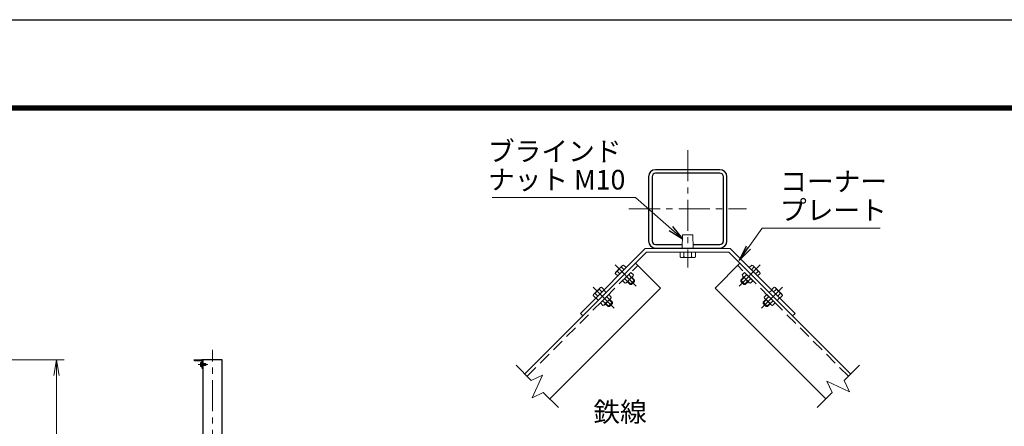
# Model space of a CAD drawing. Units: millimetres. Extents: x 0 to 16800, y 0 to 11880.
# Drawn here: x 7742 to 12772, y 9803 to 11880 of the extents above; entities that cross this region are included whole.
import ezdxf

# ---------------------------------------------------------------- set-up
doc = ezdxf.new("R2010")
doc.units = ezdxf.units.MM
doc.header["$LTSCALE"] = 5
doc.header["$MEASUREMENT"] = 0
doc.header["$PDMODE"] = 35
doc.linetypes.add('CENTER', pattern=[50.8, 31.75, -6.35, 6.35, -6.35])
doc.linetypes.add('DASHED', pattern=[19.05, 12.7, -6.35])
doc.layers.get('Defpoints').update_dxf_attribs({"color": 8})
for name, color, linetype, lineweight in [('D-BMK', 2, 'CENTER', 13), ('D-STR-DIM', 7, 'Continuous', 13), ('D-STR-TXT', 7, 'Continuous', 13), ('D-STR3', 3, 'Continuous', 13)]:
    doc.layers.add(name, color=color, linetype=linetype, lineweight=lineweight)
doc.layers.add('D-STR1', color=1, linetype='Continuous')
doc.layers.add('D-TTL', color=2, linetype='Continuous')
doc.styles.add('ゴシック', font='txt')
doc.dimstyles.new('STYLE', dxfattribs={"dimscale": 40, "dimtxt": 2.5, "dimasz": 2, "dimexe": 1, "dimexo": 1, "dimgap": 0.8, "dimtad": 1, "dimdsep": 46, "dimtxsty": 'ゴシック', "dimblk": 'OPEN', "dimcen": 1e-08, "dimclrd": 256, "dimclre": 256, "dimclrt": 256, "dimadec": 0, "dimazin": 2, "dimtfac": 1, "dimtmove": 2, "dimatfit": 3, "dimldrblk": 'OPEN', "dimfxl": 0, "dimtolj": 1, "dimtzin": 0, "dimlwd": -1, "dimlwe": -1, "dimarcsym": 0})

# ---------------------------------------------------------------- blocks, each defined once
blk = doc.blocks.new('_Open')
at = {"color": 0, "linetype": 'ByBlock', "lineweight": -2}
for p, q in [((-1, 0.167), (0, 0)), ((-1, -0.167), (0, 0)), ((0, 0), (-1, 0))]:
    blk.add_line(p, q, dxfattribs=at)
blk = doc.blocks.new('*D25')
at = {"layer": 'D-STR-DIM'}
for p, q in [((6749.3, 10143.6), (7969.3, 10143.6)), ((7929.3, 10063.6), (7929.3, 4423.6)), ((4799.3, 4343.6), (7969.3, 4343.6))]:
    blk.add_line(p, q, dxfattribs=at)
at = {"layer": 'Defpoints', "color": 0}
for p in [(6709.3, 10143.6), (4759.3, 4343.6), (7929.3, 4343.6)]:
    blk.add_point(p, dxfattribs=at)
at = {"layer": 'D-STR-DIM', "xscale": 80, "yscale": 80, "zscale": 80}
for p, rotation in [((7929.3, 10143.6), 90), ((7929.3, 4343.6), 270)]:
    blk.add_blockref('_Open', p, dxfattribs=dict(at, rotation=rotation))
at = {"layer": 'D-STR-DIM', "insert": (7847.3, 7243.6), "char_height": 100, "attachment_point": 5, "rotation": 90, "style": 'ゴシック'}
blk.add_mtext('\\A1;5800', dxfattribs=at)

msp = doc.modelspace()

# ---------------------------------------------------------------- linework, layer by layer
at = {"layer": 'D-BMK'}
for p, q in [((11154.619, 11214.229), (11154.619, 10613.58)), ((10854.294, 10913.905), (11454.943, 10913.905)), ((10783.887, 10627.162), (10891.367, 10519.682)), ((11525.351, 10627.162), (11417.87, 10519.682)), ((10670.75, 10514.025), (10778.23, 10406.545)), ((11638.488, 10514.025), (11531.007, 10406.545)), ((8726.737, 4292.61), (8726.737, 10194.61))]:
    msp.add_line(p, q, dxfattribs=at)
at = {"layer": 'D-BMK', "ltscale": 0.5}
msp.add_line((8703.638, 10118.61), (8653.638, 10118.61), dxfattribs=at)
at = {"layer": 'D-STR-DIM'}
for p, q in [((10277.817, 10114.999), (10355.169, 10037.646)), ((12031.42, 10114.999), (11954.068, 10037.646)), ((10355.169, 10037.646), (10412.946, 10064.589)), ((10412.946, 10064.589), (10359.062, 9949.034)), ((11865.456, 10033.753), (11892.397, 9975.975)), ((11981.011, 9979.869), (11865.456, 10033.753)), ((11954.068, 10037.646), (11981.011, 9979.869)), ((10359.062, 9949.034), (10416.841, 9975.975)), ((10416.841, 9975.975), (10494.192, 9898.624)), ((11892.397, 9975.975), (11815.046, 9898.624))]:
    msp.add_line(p, q, dxfattribs=at)
at = {"layer": 'D-STR1'}
for p, q in [((10322.365, 10070.451), (10888.05, 10636.136)), ((10888.05, 10636.136), (11015.329, 10508.857)), ((11421.187, 10636.136), (11293.908, 10508.857)), ((11986.873, 10070.451), (11421.187, 10636.136)), ((10449.644, 9943.172), (11015.329, 10508.857)), ((11859.594, 9943.172), (11293.908, 10508.857)), ((8631.737, 10143.61), (8631.737, 10142.61)), ((8631.737, 10143.61), (8671.737, 10143.61)), ((8634.737, 10139.61), (8668.237, 10139.61)), ((8672.737, 10135.11), (8672.737, 10101.61)), ((8776.737, 10143.61), (8676.737, 10143.61)), ((8676.737, 10143.61), (8676.737, 4343.61)), ((8676.737, 10138.61), (8676.737, 10098.61)), ((8776.737, 4343.61), (8776.737, 10143.61)), ((8675.737, 10098.61), (8676.737, 10098.61))]:
    msp.add_line(p, q, dxfattribs=at)
at = {"layer": 'D-STR1', "linetype": 'DASHED'}
for p, q in [((10333.679, 10059.137), (10899.364, 10624.823)), ((11975.559, 10059.137), (11409.874, 10624.823))]:
    msp.add_line(p, q, dxfattribs=at)
at = {"layer": 'D-STR1'}
msp.add_lwpolyline([(10990.619, 10713.905), (11318.619, 10713.905, 0.41421356), (11354.619, 10749.905), (11354.619, 11077.905, 0.41421356), (11318.619, 11113.905), (10990.619, 11113.905, 0.41421356), (10954.619, 11077.905), (10954.619, 10749.905, 0.41421356)], format="xyb", close=True, dxfattribs=at)
msp.add_lwpolyline([(11182.183, 10731.905), (11318.619, 10731.905, 0.41421356), (11336.619, 10749.905), (11336.619, 11077.905, 0.41421356), (11318.619, 11095.905), (10990.619, 11095.905, 0.41421356), (10972.619, 11077.905), (10972.619, 10749.905, 0.41421356), (10990.619, 10731.905), (11127.054, 10731.905)], format="xyb", dxfattribs=at)
for centre, radius, start, end in [((8634.737, 10142.61), 3, 180, 270), ((8668.237, 10135.11), 4.5, 0, 90), ((8671.737, 10138.61), 5, 0, 90), ((8675.737, 10101.61), 3, 180, 270)]:
    msp.add_arc(centre, radius, start, end, dxfattribs=at)
at = {"layer": 'D-STR3'}
for p, q in [((11128.619, 10781.905), (11126.619, 10713.905)), ((11128.619, 10781.905), (11180.619, 10781.905)), ((11182.619, 10713.905), (11180.619, 10781.905)), ((10937.163, 10710.705), (10606.622, 10380.164)), ((10944.619, 10692.705), (10619.35, 10367.436)), ((10937.163, 10710.705), (11372.075, 10710.705)), ((10944.619, 10692.705), (11364.619, 10692.705)), ((11115.359, 10668.319), (11115.359, 10692.705)), ((11115.359, 10692.705), (11193.879, 10692.705)), ((11121.619, 10664.705), (11115.359, 10668.319)), ((11121.619, 10664.705), (11187.619, 10664.705)), ((11126.619, 10713.905), (11182.619, 10713.905)), ((11126.619, 10710.705), (11182.619, 10710.705)), ((11134.989, 10668.319), (11134.989, 10692.705)), ((11174.249, 10668.319), (11174.249, 10692.705)), ((11187.619, 10664.705), (11193.879, 10668.319)), ((11193.879, 10668.319), (11193.879, 10692.705)), ((11364.619, 10692.705), (11689.888, 10367.436)), ((11372.075, 10710.705), (11702.616, 10380.164)), ((10821.582, 10625.105), (10785.944, 10589.467)), ((10829.368, 10602.91), (10816.346, 10615.932)), ((10821.582, 10625.105), (10826.961, 10626.547)), ((10839.983, 10613.525), (10826.961, 10626.547)), ((11469.255, 10613.525), (11482.277, 10626.547)), ((11479.869, 10602.91), (11492.891, 10615.932)), ((11487.655, 10625.105), (11482.277, 10626.547)), ((11487.655, 10625.105), (11523.294, 10589.467)), ((10785.944, 10589.467), (10784.503, 10584.089)), ((10797.525, 10571.067), (10784.503, 10584.089)), ((10808.139, 10581.681), (10795.117, 10594.703)), ((10839.983, 10613.525), (10797.525, 10571.067)), ((10864.024, 10589.483), (10821.566, 10547.025)), ((10875.605, 10571.082), (10839.967, 10535.444)), ((10853.41, 10578.868), (10866.432, 10565.846)), ((10864.024, 10589.483), (10877.046, 10576.461)), ((10869.1, 10564.577), (10883.242, 10550.435)), ((10875.605, 10571.082), (10877.046, 10576.461)), ((11440.138, 10564.577), (11425.996, 10550.435)), ((11445.213, 10589.483), (11432.191, 10576.461)), ((11433.632, 10571.082), (11432.191, 10576.461)), ((11433.632, 10571.082), (11469.271, 10535.444)), ((11455.828, 10578.868), (11442.806, 10565.846)), ((11445.213, 10589.483), (11487.671, 10547.025)), ((11469.255, 10613.525), (11511.713, 10571.067)), ((11501.098, 10581.681), (11514.12, 10594.703)), ((11511.713, 10571.067), (11524.735, 10584.089)), ((11523.294, 10589.467), (11524.735, 10584.089)), ((10708.445, 10511.968), (10713.824, 10513.409)), ((10726.846, 10500.387), (10713.824, 10513.409)), ((10821.566, 10547.025), (10834.588, 10534.003)), ((10832.181, 10557.64), (10845.203, 10544.618)), ((10839.967, 10535.444), (10834.588, 10534.003)), ((10846.472, 10541.95), (10860.614, 10527.807)), ((10848.594, 10544.071), (10864.857, 10527.807)), ((10883.242, 10550.435), (10860.614, 10527.807)), ((10860.614, 10527.807), (10867.403, 10527.807)), ((10866.978, 10562.456), (10883.242, 10546.192)), ((10883.242, 10543.647), (10867.403, 10527.807)), ((10883.242, 10550.435), (10883.242, 10543.647)), ((11442.259, 10562.456), (11425.996, 10546.192)), ((11425.996, 10550.435), (11425.996, 10543.647)), ((11425.996, 10550.435), (11448.623, 10527.807)), ((11425.996, 10543.647), (11441.835, 10527.807)), ((11448.623, 10527.807), (11441.835, 10527.807)), ((11460.644, 10544.071), (11444.38, 10527.807)), ((11462.765, 10541.95), (11448.623, 10527.807)), ((11477.057, 10557.64), (11464.035, 10544.618)), ((11469.271, 10535.444), (11474.649, 10534.003)), ((11487.671, 10547.025), (11474.649, 10534.003)), ((11582.392, 10500.387), (11595.414, 10513.409)), ((11600.792, 10511.968), (11595.414, 10513.409)), ((10672.807, 10476.33), (10671.366, 10470.952)), ((10684.388, 10457.93), (10671.366, 10470.952)), ((10708.445, 10511.968), (10672.807, 10476.33)), ((10695.002, 10468.544), (10681.98, 10481.566)), ((10726.846, 10500.387), (10684.388, 10457.93)), ((10716.231, 10489.773), (10703.209, 10502.795)), ((10750.887, 10476.346), (10708.429, 10433.888)), ((10725.416, 10498.958), (10738.144, 10486.23)), ((10740.273, 10465.731), (10753.295, 10452.709)), ((10750.887, 10476.346), (10763.909, 10463.324)), ((10762.468, 10457.945), (10763.909, 10463.324)), ((11558.35, 10476.346), (11545.328, 10463.324)), ((11546.769, 10457.945), (11545.328, 10463.324)), ((11568.965, 10465.731), (11555.943, 10452.709)), ((11558.35, 10476.346), (11600.808, 10433.888)), ((11583.822, 10498.958), (11571.094, 10486.23)), ((11582.392, 10500.387), (11624.85, 10457.93)), ((11593.006, 10489.773), (11606.028, 10502.795)), ((11600.792, 10511.968), (11636.431, 10476.33)), ((11614.235, 10468.544), (11627.257, 10481.566)), ((11624.85, 10457.93), (11637.872, 10470.952)), ((11636.431, 10476.33), (11637.872, 10470.952)), ((10685.818, 10459.36), (10698.546, 10446.632)), ((10708.429, 10433.888), (10721.451, 10420.866)), ((10719.044, 10444.502), (10732.066, 10431.48)), ((10726.83, 10422.307), (10721.451, 10420.866)), ((10762.468, 10457.945), (10726.83, 10422.307)), ((10733.335, 10428.813), (10747.477, 10414.67)), ((10735.457, 10430.934), (10751.72, 10414.67)), ((10770.105, 10437.298), (10747.477, 10414.67)), ((10747.477, 10414.67), (10754.266, 10414.67)), ((10753.841, 10449.319), (10770.105, 10433.055)), ((10770.105, 10430.51), (10754.266, 10414.67)), ((10755.963, 10451.44), (10770.105, 10437.298)), ((10770.105, 10437.298), (10770.105, 10430.51)), ((11553.275, 10451.44), (11539.133, 10437.298)), ((11555.396, 10449.319), (11539.133, 10433.055)), ((11539.133, 10437.298), (11539.133, 10430.51)), ((11539.133, 10437.298), (11561.76, 10414.67)), ((11539.133, 10430.51), (11554.972, 10414.67)), ((11546.769, 10457.945), (11582.408, 10422.307)), ((11561.76, 10414.67), (11554.972, 10414.67)), ((11573.781, 10430.934), (11557.517, 10414.67)), ((11575.902, 10428.813), (11561.76, 10414.67)), ((11590.194, 10444.502), (11577.172, 10431.48)), ((11582.408, 10422.307), (11587.786, 10420.866)), ((11600.808, 10433.888), (11587.786, 10420.866)), ((11623.42, 10459.36), (11610.692, 10446.632)), ((10606.622, 10380.164), (10619.35, 10367.436)), ((11702.616, 10380.164), (11689.888, 10367.436)), ((8665.737, 10126.86), (8666.641, 10128.425)), ((8665.737, 10126.86), (8665.737, 10110.36)), ((8666.641, 10128.425), (8672.737, 10128.425)), ((8666.641, 10123.517), (8672.737, 10123.517)), ((8666.641, 10113.702), (8672.737, 10113.702)), ((8672.737, 10128.425), (8672.737, 10108.795)), ((8676.737, 10123.61), (8691.237, 10123.61)), ((8676.737, 10122.71), (8692.137, 10122.71)), ((8676.737, 10114.51), (8692.137, 10114.51)), ((8676.737, 10113.61), (8691.237, 10113.61)), ((8691.237, 10123.61), (8691.237, 10113.61)), ((8691.237, 10123.61), (8692.737, 10122.11)), ((8691.237, 10113.61), (8692.737, 10115.11)), ((8692.737, 10122.11), (8692.737, 10115.11)), ((8665.737, 10110.36), (8666.641, 10108.795)), ((8666.641, 10108.795), (8672.737, 10108.795))]:
    msp.add_line(p, q, dxfattribs=at)
for centre, radius, start, end in [((11125.174, 10682.662), 17.38, 235.615753, 304.384247), ((11126.619, 10712.305), 1.6, 90, 270), ((11154.619, 10730.245), 64.963, 252.412046, 287.587954), ((11184.064, 10682.662), 17.38, 235.615753, 304.384247), ((11182.619, 10712.305), 1.6, 270, 90), ((10839.217, 10571.832), 49.678, 117.412098, 152.587902), ((10829.409, 10613.484), 13.29, 100.61585, 169.38415), ((11479.828, 10613.484), 13.29, 10.61585, 79.38415), ((11470.02, 10571.832), 49.678, 27.412098, 62.587902), ((10797.566, 10581.64), 13.29, 100.61585, 169.38415), ((10822.332, 10588.717), 49.678, 297.412098, 332.587902), ((10863.983, 10578.909), 13.29, 280.61585, 349.38415), ((11445.254, 10578.909), 13.29, 190.61585, 259.38415), ((11486.906, 10588.717), 49.678, 207.412098, 242.587902), ((11511.672, 10581.64), 13.29, 10.61585, 79.38415), ((10716.272, 10500.347), 13.29, 100.61585, 169.38415), ((10832.14, 10547.066), 13.29, 280.61585, 349.38415), ((11477.097, 10547.066), 13.29, 190.61585, 259.38415), ((11592.966, 10500.347), 13.29, 10.61585, 79.38415), ((10684.429, 10468.503), 13.29, 100.61585, 169.38415), ((10726.08, 10458.695), 49.678, 117.412098, 152.587902), ((10750.846, 10465.772), 13.29, 280.61585, 349.38415), ((11558.391, 10465.772), 13.29, 190.61585, 259.38415), ((11583.157, 10458.695), 49.678, 27.412098, 62.587902), ((11624.809, 10468.503), 13.29, 10.61585, 79.38415), ((10719.003, 10433.929), 13.29, 280.61585, 349.38415), ((10709.195, 10475.58), 49.678, 297.412098, 332.587902), ((11600.043, 10475.58), 49.678, 207.412098, 242.587902), ((11590.234, 10433.929), 13.29, 190.61585, 259.38415), ((8670.226, 10125.971), 4.345, 145.615753, 214.384247), ((8682.122, 10118.61), 16.241, 162.412046, 197.587954), ((8670.226, 10111.249), 4.345, 145.615753, 214.384247)]:
    msp.add_arc(centre, radius, start, end, dxfattribs=at)
at = {"layer": 'D-TTL'}
msp.add_lwpolyline([(0, 11880), (16800, 11880), (16800, 0), (0, 0)], close=True, dxfattribs=at)
at = {"layer": 'D-TTL', "color": 7}
for points in [[(540, 11440), (16260, 11440), (16260, 440), (540, 440)], [(545, 11435), (16255, 11435), (16255, 445), (545, 445)], [(550, 11430), (16250, 11430), (16250, 450), (550, 450)], [(555, 11425), (16245, 11425), (16245, 455), (555, 455)], [(560, 11420), (16240, 11420), (16240, 460), (560, 460)]]:
    msp.add_lwpolyline(points, close=True, dxfattribs=at)

# ---------------------------------------------------------------- texts
at = {"layer": 'D-STR-TXT', "style": 'ゴシック'}
for s, p in [('ブラインド', (10133.908, 11157.934)), ('ナット M10', (10133.908, 11012.714)), ('コーナー', (11627.087, 11003.891)), ('プレート', (11625.564, 10856.894)), ('鉄線', (10672.33, 9826.69))]:
    msp.add_text(s, height=100, dxfattribs=at).set_placement(p)

# ---------------------------------------------------------------- dimensions: what is measured, and where the dimension line sits
at = {"layer": 'D-STR-DIM'}
dim = msp.add_linear_dim(base=(7929.301, 4343.61), p1=(6709.301, 10143.61), p2=(4759.301, 4343.61), angle=90, dimstyle='STYLE', dxfattribs=at)
dim.commit()
dim.dimension.update_dxf_attribs({"geometry": '*D25', "text_midpoint": (7847.301, 7243.61)})

# ---------------------------------------------------------------- leaders
at = {"layer": 'D-STR-TXT'}
for points in [[(11128.02, 10761.54), (10887.535, 10971.069), (10155.738, 10971.069)], [(11417.322, 10650.935), (11535.392, 10814.995), (12138.254, 10814.995)]]:
    msp.add_leader(points, dimstyle='STYLE', override={"dimgap": 0.8, "dimtad": 1}, dxfattribs=at)

doc.saveas('drawing.dxf')
